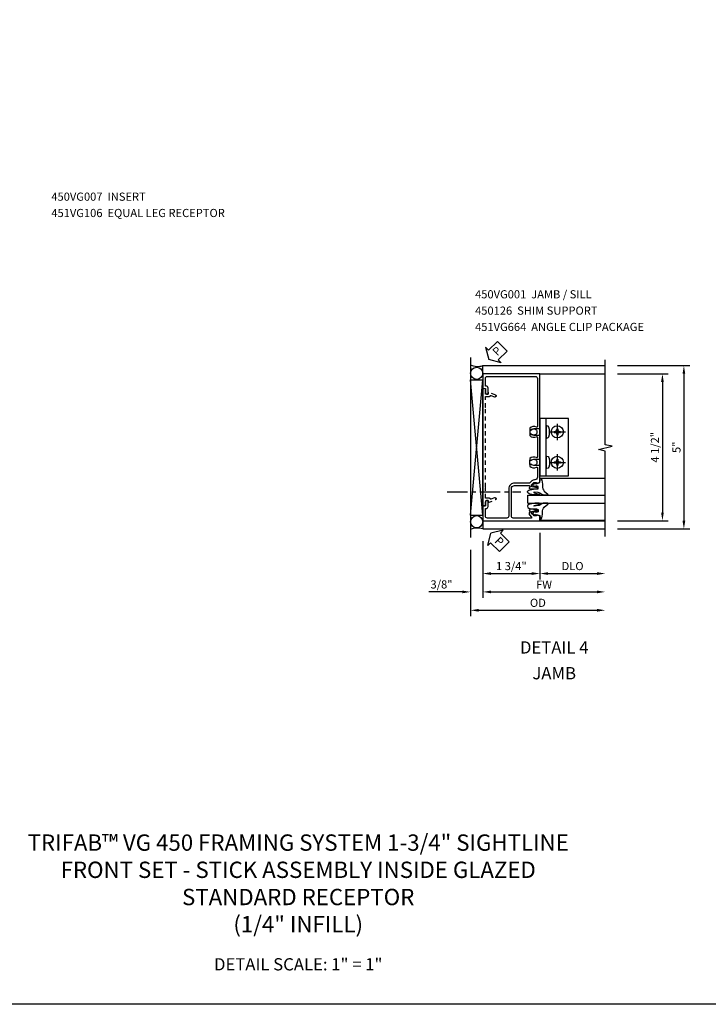
# Model space of a CAD drawing. Extents: x 0 to 83.7, y 0 to 52.4.
# Drawn here: x 20.7 to 41.8, y 0 to 30.2 of the extents above; entities that cross this region are included whole.
import ezdxf

# ---------------------------------------------------------------- set-up
doc = ezdxf.new("R2010")
doc.units = 0
doc.header["$LTSCALE"] = 0.5
doc.header["$MEASUREMENT"] = 0
doc.linetypes.add('CENTER', pattern=[2, 1.25, -0.25, 0.25, -0.25])
doc.linetypes.add('HIDDEN', pattern=[0.375, 0.25, -0.125])
doc.layers.get('0').update_dxf_attribs({"color": 4, "linetype": 'CONTINUOUS'})
for name, color, linetype in [('CENTER', 1, 'CENTER'), ('DIME', 2, 'CONTINUOUS'), ('FORMAT', 7, 'CONTINUOUS'), ('HIDDEN', 3, 'HIDDEN'), ('TEXT', 3, 'CONTINUOUS')]:
    doc.layers.add(name, color=color, linetype=linetype)
doc.styles.get("Standard").update_dxf_attribs({"font": 'arial.ttf'})
doc.dimstyles.new('EXT_ON-OFF', dxfattribs={"dimscale": 2, "dimtxt": 0.125, "dimasz": 0.125, "dimexe": 0.09, "dimexo": 0.1875, "dimgap": 0.05, "dimtad": 3, "dimdec": 5, "dimzin": 3, "dimdsep": 46, "dimlunit": 5, "dimtxsty": 'Standard', "dimcen": 0, "dimse2": 1, "dimazin": 0, "dimtfac": 1, "dimtdec": 4, "dimtofl": 0, "dimtmove": 0, "dimatfit": 0, "dimfxl": 1, "dimfrac": 2, "dimtolj": 1, "dimtzin": 3, "dimarcsym": 0})
doc.dimstyles.new('EXT_ON-ON', dxfattribs={"dimscale": 2, "dimtxt": 0.125, "dimasz": 0.125, "dimexe": 0.09, "dimexo": 0.1875, "dimgap": 0.05, "dimtad": 3, "dimdec": 5, "dimzin": 3, "dimdsep": 46, "dimlunit": 5, "dimtxsty": 'Standard', "dimcen": 0, "dimazin": 0, "dimtfac": 1, "dimtdec": 4, "dimtofl": 0, "dimtmove": 0, "dimatfit": 0, "dimfxl": 1, "dimfrac": 2, "dimtolj": 1, "dimtzin": 3, "dimarcsym": 0})

# ---------------------------------------------------------------- blocks, each defined once
blk = doc.blocks.new('*D26')
at = {"layer": 'DIME', "color": 0, "lineweight": -2, "transparency": 16777216}
for p, q in [((3.251, 4.212), (5.462, 4.212)), ((5.282, 3.962), (5.282, -0.538)), ((3.251, -0.788), (5.462, -0.788))]:
    blk.add_line(p, q, dxfattribs=at)
at = {"layer": 'DIME', "color": 0, "transparency": 16777216}
for points in [[(5.241, 3.962), (5.324, 3.962), (5.282, 4.212)], [(5.241, -0.538), (5.324, -0.538), (5.282, -0.788)]]:
    blk.add_solid(points, dxfattribs=at)
at = {"layer": 'DIME', "color": 0, "transparency": 16777216, "insert": (5.055, 1.712), "char_height": 0.25, "attachment_point": 5, "rotation": 90}
blk.add_mtext('\\A1;5"', dxfattribs=at)
blk = doc.blocks.new('*D27')
at = {"layer": 'DIME', "color": 0, "lineweight": -2, "transparency": 16777216}
for p, q in [((3.251, 3.962), (4.806, 3.962)), ((4.626, 3.712), (4.626, -0.288)), ((3.25, -0.538), (4.806, -0.538))]:
    blk.add_line(p, q, dxfattribs=at)
at = {"layer": 'DIME', "color": 0, "transparency": 16777216}
for points in [[(4.584, 3.712), (4.667, 3.712), (4.626, 3.962)], [(4.584, -0.288), (4.667, -0.288), (4.626, -0.538)]]:
    blk.add_solid(points, dxfattribs=at)
at = {"layer": 'DIME', "color": 0, "transparency": 16777216, "insert": (4.396, 1.712), "char_height": 0.25, "attachment_point": 5, "rotation": 90}
blk.add_mtext('\\A1;4 1/2"', dxfattribs=at)
blk = doc.blocks.new('*D28')
at = {"layer": 'DIME', "color": 0, "lineweight": -2, "transparency": 16777216}
for p, q in [((0.875, -0.913), (0.875, -2.335)), ((1.125, -2.155), (2.625, -2.155))]:
    blk.add_line(p, q, dxfattribs=at)
at = {"layer": 'DIME', "color": 0, "transparency": 16777216}
for points in [[(1.125, -2.113), (1.125, -2.197), (0.875, -2.155)], [(2.625, -2.113), (2.625, -2.197), (2.875, -2.155)]]:
    blk.add_solid(points, dxfattribs=at)
at = {"layer": 'DIME', "color": 0, "transparency": 16777216, "insert": (1.875, -1.926), "char_height": 0.25, "attachment_point": 5}
blk.add_mtext('\\A1;DLO', dxfattribs=at)
blk = doc.blocks.new('*D29')
at = {"layer": 'DIME', "color": 0, "lineweight": -2, "transparency": 16777216}
for p, q in [((-0.875, -1.159), (-0.875, -2.898)), ((-0.625, -2.718), (2.625, -2.718))]:
    blk.add_line(p, q, dxfattribs=at)
at = {"layer": 'DIME', "color": 0, "transparency": 16777216}
for points in [[(-0.625, -2.676), (-0.625, -2.759), (-0.875, -2.718)], [(2.625, -2.676), (2.625, -2.759), (2.875, -2.718)]]:
    blk.add_solid(points, dxfattribs=at)
at = {"layer": 'DIME', "color": 0, "transparency": 16777216, "insert": (1, -2.493), "char_height": 0.25, "attachment_point": 5}
blk.add_mtext('\\A1;FW  ', dxfattribs=at)
blk = doc.blocks.new('*D30')
at = {"layer": 'DIME', "color": 0, "lineweight": -2, "transparency": 16777216}
for p, q in [((-1.25, -1.429), (-1.25, -3.46)), ((-1, -3.28), (2.625, -3.28))]:
    blk.add_line(p, q, dxfattribs=at)
at = {"layer": 'DIME', "color": 0, "transparency": 16777216}
for points in [[(-1, -3.238), (-1, -3.322), (-1.25, -3.28)], [(2.625, -3.238), (2.625, -3.322), (2.875, -3.28)]]:
    blk.add_solid(points, dxfattribs=at)
at = {"layer": 'DIME', "color": 0, "transparency": 16777216, "insert": (0.813, -3.051), "char_height": 0.25, "attachment_point": 5}
blk.add_mtext('\\A1;OD  ', dxfattribs=at)
blk = doc.blocks.new('*D31')
at = {"layer": 'DIME', "color": 0, "lineweight": -2, "transparency": 16777216}
for p, q in [((-0.875, -1.159), (-0.875, -2.898)), ((-1.25, -1.429), (-1.25, -2.898)), ((-1.5, -2.718), (-2.528, -2.718)), ((-0.625, -2.718), (-0.375, -2.718))]:
    blk.add_line(p, q, dxfattribs=at)
at = {"layer": 'DIME', "color": 0, "transparency": 16777216}
for points in [[(-1.5, -2.676), (-1.5, -2.759), (-1.25, -2.718)], [(-0.625, -2.676), (-0.625, -2.759), (-0.875, -2.718)]]:
    blk.add_solid(points, dxfattribs=at)
at = {"layer": 'DIME', "color": 0, "transparency": 16777216, "insert": (-2.139, -2.488), "char_height": 0.25, "attachment_point": 5}
blk.add_mtext('\\A1;3/8"', dxfattribs=at)
blk = doc.blocks.new('*D32')
at = {"layer": 'DIME', "color": 0, "lineweight": -2, "transparency": 16777216}
for p, q in [((-0.875, -1.159), (-0.875, -2.335)), ((0.875, -0.913), (0.875, -2.335)), ((-0.625, -2.155), (0.625, -2.155))]:
    blk.add_line(p, q, dxfattribs=at)
at = {"layer": 'DIME', "color": 0, "transparency": 16777216}
for points in [[(-0.625, -2.113), (-0.625, -2.197), (-0.875, -2.155)], [(0.625, -2.113), (0.625, -2.197), (0.875, -2.155)]]:
    blk.add_solid(points, dxfattribs=at)
at = {"layer": 'DIME', "color": 0, "transparency": 16777216, "insert": (0, -1.926), "char_height": 0.25, "attachment_point": 5}
blk.add_mtext('\\A1;1 3/4"', dxfattribs=at)
blk = doc.blocks.new('PSEAL2')
at = {"layer": 'TEXT', "color": 7}
for p, q in [((0.196, 0.338), (0, 0)), ((0.196, 0.21), (0.196, 0.338)), ((0.196, -0.338), (0, 0)), ((0.575, 0.21), (0.196, 0.21)), ((0.575, 0.21), (0.575, -0.21)), ((0.196, -0.21), (0.196, -0.338)), ((0.575, -0.21), (0.196, -0.21))]:
    blk.add_line(p, q, dxfattribs=at)
at = {"layer": 'TEXT', "color": 3}
blk.add_text('P', height=0.25, dxfattribs=at).set_placement((0.247, -0.116))
blk = doc.blocks.new('B450VG001')
blk.add_lwpolyline([(0.569, 0.624, -0.19902), (0.555, 0.618), (0.1, 0.618, 0.414214), (-0.08, 0.438), (-0.08, -0.398, -0.414214), (-0.14, -0.458), (-0.735, -0.458, -0.414214), (-0.795, -0.398), (-0.795, -0.164), (-0.777, -0.164, 0.414214), (-0.715, -0.102), (-0.715, 0.086), (-0.733, 0.086, 0.414214), (-0.795, 0.024), (-0.795, -0.084), (-0.875, -0.084), (-0.875, -0.538), (0.875, -0.538), (0.875, -0.393), (0.772, -0.357), (0.772, -0.386), (0.701, -0.386, -0.198912), (0.683, -0.379), (0.616, -0.312), (0.616, -0.27, -0.354119), (0.632, -0.25), (0.734, -0.228), (0.772, -0.228), (0.772, -0.257), (0.784, -0.257, 0.414214), (0.804, -0.237), (0.804, -0.208, 0.414214), (0.784, -0.188), (0.583, -0.188, 0.414214), (0.544, -0.226), (0.566, -0.226), (0.566, -0.288), (0.544, -0.288), (0.544, -0.343, 0.198902), (0.552, -0.36), (0.615, -0.424, -0.668164), (0.601, -0.458), (0.06, -0.458, -0.414214), (0, -0.398), (0, 0.438, -0.414214), (0.1, 0.538), (0.541, 0.538, -0.414214), (0.566, 0.513), (0.566, 0.476), (0.544, 0.476, 0.414214), (0.583, 0.438), (0.784, 0.438, 0.414214), (0.804, 0.458), (0.804, 0.487, 0.414214), (0.784, 0.507), (0.772, 0.507), (0.772, 0.478), (0.734, 0.478), (0.632, 0.5, -0.354119), (0.616, 0.52), (0.616, 0.562), (0.683, 0.629, -0.198912), (0.701, 0.636), (0.772, 0.636), (0.772, 0.607), (0.875, 0.643), (0.875, 3.962), (-0.875, 3.962), (-0.875, 3.508), (-0.795, 3.508), (-0.795, 3.4, 0.414214), (-0.733, 3.338), (-0.715, 3.338), (-0.715, 3.526, 0.414214), (-0.777, 3.588), (-0.795, 3.588), (-0.795, 3.822, -0.414214), (-0.735, 3.882), (0.735, 3.882, -0.414214), (0.795, 3.822), (0.795, 2.344, -0.568098), (0.765, 2.327, 0.339754), (0.567, 2.295), (0.567, 2.251), (0.596, 2.234, 0.386545), (0.61, 2.237, -3.127286), (0.61, 2.126, 0.386545), (0.596, 2.129), (0.567, 2.112), (0.567, 2.068, 0.339754), (0.765, 2.036, -0.568098), (0.795, 2.019), (0.795, 1.413, -0.568098), (0.765, 1.396, 0.339754), (0.567, 1.364), (0.567, 1.32), (0.596, 1.303, 0.386545), (0.61, 1.306, -3.127286), (0.61, 1.195, 0.386545), (0.596, 1.198), (0.567, 1.181), (0.567, 1.137, 0.339754), (0.765, 1.105, -0.568098), (0.795, 1.088), (0.795, 0.796, -0.414214), (0.715, 0.716), (0.705, 0.716, 0.19902), (0.631, 0.685)], format="xyb", close=True)
blk = doc.blocks.new('B450126-S')
blk.add_lwpolyline([(0.674, 1.679, -0.315299), (0.655, 1.693), (0.654, 1.696, 0.415727), (0.628, 1.707), (0.516, 1.667, -0.998593), (0.492, 1.732), (0.709, 1.811), (0.709, 1.749), (0.795, 1.749), (0.795, 1.919), (0.875, 1.919), (0.875, -1.67), (0.795, -1.67), (0.795, -1.5), (0.709, -1.5), (0.709, -1.563), (0.492, -1.484, -1.000483), (0.516, -1.418), (0.628, -1.459, 0.414245), (0.654, -1.447), (0.655, -1.444, -0.315517), (0.674, -1.43), (0.795, -1.43), (0.795, -1.104), (0.805, -1.094), (0.795, -1.084), (0.795, 1.333), (0.805, 1.343), (0.795, 1.353), (0.795, 1.679), (0.674, 1.679)], format="xyb", close=True)
blk = doc.blocks.new('B027074-M')
blk.add_lwpolyline([(0.062, 0.144), (0.035, 0.149), (0.069, 0.257), (0.13, 0.261), (0.205, 0.259), (0.195, 0.29, 0.12571), (-0.037, 0.341, -0.226084), (-0.19, 0.391), (-0.286, 0.502, 0.644976), (-0.312, 0.49), (-0.31, 0.361, 0.151869), (-0.294, 0.316), (-0.255, 0.257, -0.029345), (-0.238, 0.205), (-0.221, 0.083, -0.653812), (-0.241, 0.076), (-0.285, 0.241, 0.888636), (-0.31, 0.239), (-0.31, 0.105, 0.064205), (-0.268, -0.084, 0.689636), (-0.165, -0.084, 0.070356), (-0.124, 0.105), (-0.124, 0.201), (-0.051, 0.201), (-0.029, 0.147), (-0.068, 0.142), (-0.034, 0.106), (-0.065, 0.084), (-0.004, 0.03), (0.052, 0.096), (0.027, 0.106)], format="xyb", close=True)
blk = doc.blocks.new('S450GT250')
for p, q in [((0.251, -0.5), (0.001, -0.5)), ((0.001, -0.5), (0.001, -2.875)), ((0.251, -0.5), (0.251, -2.875)), ((-0.517, -0.875), (-0.517, -2.875)), ((0.768, -0.875), (0.768, -2.875))]:
    blk.add_line(p, q)
at = {"rotation": 180}
blk.add_blockref('B027074-M', (-0.311, -0.617), dxfattribs=at)
at = {"xscale": -1, "rotation": 180}
blk.add_blockref('B027074-M', (0.563, -0.617), dxfattribs=at)
blk = doc.blocks.new('B028535-H')
for p, q in [((-0.099, 0.015), (-0.099, -0.015)), ((-0.099, 0.015), (-0.065, 0.015)), ((-0.015, 0.099), (0.015, 0.099)), ((-0.015, 0.099), (-0.015, 0.065)), ((0.015, 0.099), (0.015, 0.065)), ((0.065, 0.015), (0.099, 0.015)), ((0.099, 0.015), (0.099, -0.015)), ((-0.099, -0.015), (-0.065, -0.015)), ((-0.015, -0.065), (-0.015, -0.099)), ((-0.015, -0.099), (0.015, -0.099)), ((0.015, -0.065), (0.015, -0.099)), ((0.065, -0.015), (0.099, -0.015))]:
    blk.add_line(p, q)
blk.add_circle((0, 0), 0.186)
for centre, start, end in [((-0.065, 0.065), 270, 0), ((0.065, 0.065), 180, 270), ((-0.065, -0.065), 0, 89.9999), ((0.065, -0.065), 90, 180)]:
    blk.add_arc(centre, 0.0498, start, end)
at = {"layer": 'CENTER'}
for p, q in [((-0.248, 0), (0.248, 0)), ((0, 0.248), (0, -0.248))]:
    blk.add_line(p, q, dxfattribs=at)
blk = doc.blocks.new('B451VG664-T')
for points in [[(1, 1.591), (1.875, 1.591), (1.875, 3.341), (1, 3.341)], [(1, 1.591), (1.188, 1.591), (1.188, 3.341), (1, 3.341)]]:
    blk.add_lwpolyline(points, close=True)
for points in [[(1, 3.027), (0.813, 3.027), (0.688, 2.997), (0.688, 2.867), (0.813, 2.837), (1, 2.837)], [(1, 1.905), (0.813, 1.905), (0.688, 1.935), (0.688, 2.065), (0.813, 2.095), (1, 2.095)]]:
    blk.add_lwpolyline(points)
for points in [[(1.188, 2.745), (1.188, 3.118), (1.188, 2.745), (1.214, 2.745, 0.313524), (1.271, 2.785, 0.17966), (1.271, 3.078, 0.313524), (1.214, 3.118), (1.188, 3.118)], [(1.188, 2.186), (1.188, 1.813), (1.188, 2.186), (1.214, 2.186, -0.313524), (1.271, 2.146, -0.17966), (1.271, 1.853, -0.313524), (1.214, 1.813), (1.188, 1.813)]]:
    blk.add_lwpolyline(points, format="xyb", close=True)
for p in [(1.531, 2.932), (1.531, 2)]:
    blk.add_blockref('B028535-H', p)
blk = doc.blocks.new('S450FJ21')
for p, q in [((-1.25, 4.462), (-1.25, -1.054374)), ((-0.875, 4.212), (2.87564, 4.212)), ((0.875, 3.962), (2.875, 3.962)), ((-1.25, -0.369027), (-0.8755, 3.77546)), ((-0.8755, -0.369027), (-1.25, 3.77546)), ((-1.25, 3.77546), (-0.8755, 3.77546)), ((-0.875, -0.319638), (-0.875, 3.77546)), ((-0.875, 3.552036), (-0.875, -0.279294)), ((-1.25, -0.369027), (-0.8755, -0.369027)), ((0.875, -0.538), (2.87532, -0.538)), ((-0.875, -0.788), (2.87532, -0.788))]:
    blk.add_line(p, q)
at = {"linetype": 'Continuous'}
for p, q in [((-0.875, 3.962), (-0.875, 4.212)), ((-0.875, -0.538), (-0.875, -0.788))]:
    blk.add_line(p, q, dxfattribs=at)
blk.add_lwpolyline([(2.87532, -1.015395), (2.87532, 1.592094), (2.663068, 1.642114), (3.087893, 1.742094), (2.87564, 1.792094), (2.87564, 4.390164)])
for centre in [(-1.0625, 3.977591), (-1.0625, -0.569163)]:
    blk.add_circle(centre, 0.1875)
for centre, radius, start, end in [((-1.034396, 4.728309), 0.540354, 246.4840451, 287.1566269), ((-1.041886, -1.268287), 0.508455, 70.8391489, 114.1613308)]:
    blk.add_arc(centre, radius, start, end)
at = {"layer": 'CENTER'}
blk.add_line((-1.964987, 0.349832), (0.288245, 0.349832), dxfattribs=at)
at = {"rotation": 44.99999999999999}
blk.add_blockref('PSEAL2', (-0.6875, 4.3995), dxfattribs=at)
for name, p in [('B450VG001', (0, 0)), ('B451VG664-T', (-0.12504, -0.749005))]:
    blk.add_blockref(name, p)
at = {"xscale": -1, "rotation": 90}
blk.add_blockref('S450GT250', (0, 0.250563), dxfattribs=at)
at = {"layer": 'HIDDEN', "xscale": -1}
blk.add_blockref('B450126-S', (-0.000075, 1.586499), dxfattribs=at)
at = {"layer": 'TEXT', "rotation": 315}
blk.add_blockref('PSEAL2', (-0.625, -0.92321), dxfattribs=at)
at = {"layer": 'DIME'}
for base, p1, p2, picture, middle in [((4.62564, -0.538), (2.87564, 3.962), (2.87532, -0.538), '*D27', (4.396377, 1.712)), ((5.28247, -0.788), (2.875961, 4.212), (2.87564, -0.788), '*D26', (5.055338, 1.712))]:
    dim = blk.add_linear_dim(base=base, p1=p1, p2=p2, angle=90, dimstyle='EXT_ON-ON', override={"dimpost": '"'}, dxfattribs=at)
    dim.commit()
    dim.dimension.update_dxf_attribs({"geometry": picture, "text_midpoint": middle})
for base, p2, picture, middle in [((0.875, -2.155048), (0.875, -0.538), '*D32', (0, -1.9257)), ((-1.25, -2.717548), (-1.25, -1.054374), '*D31', (-2.139222, -2.4882))]:
    dim = blk.add_linear_dim(base=base, p1=(-0.875, -0.783542), p2=p2, dimstyle='EXT_ON-ON', override={"dimpost": '"'}, dxfattribs=at)
    dim.commit()
    dim.dimension.update_dxf_attribs({"geometry": picture, "text_midpoint": middle})
for base, p1, text, picture, middle in [((2.87532, -2.155048), (0.875, -0.538), 'DLO', '*D28', (1.87516, -1.9257)), ((2.87532, -3.280048), (-1.25, -1.054374), 'OD  ', '*D30', (0.81266, -3.0507)), ((2.87532, -2.717548), (-0.875, -0.783542), 'FW  ', '*D29', (1.00016, -2.492548))]:
    dim = blk.add_linear_dim(base=base, p1=p1, p2=(2.87532, -0.807896), text=text, dimstyle='EXT_ON-OFF', override={"dimpost": '"'}, dxfattribs=at)
    dim.commit()
    dim.dimension.update_dxf_attribs({"geometry": picture, "text_midpoint": middle})

msp = doc.modelspace()

# ---------------------------------------------------------------- linework, layer by layer
at = {"layer": 'FORMAT'}
msp.add_lwpolyline([(83.72, 0), (0, 0), (0, 52.379)], dxfattribs=at)

# ---------------------------------------------------------------- block references
msp.add_blockref('S450FJ21', (35.759, 15.348))

# ---------------------------------------------------------------- texts
at = {"color": 2, "attachment_point": 2}
for s, insert, char_height, width in [('TRIFAB™ VG 450 FRAMING SYSTEM 1-3/4" SIGHTLINE \\PFRONT SET - STICK ASSEMBLY INSIDE GLAZED \\PSTANDARD RECEPTOR\\P(1/4" INFILL)', (29.232, 5.203), 0.5, 25.82392), ('DETAIL SCALE: 1" = 1"', (29.232, 1.413), 0.375, 11.91801)]:
    msp.add_mtext(s, dxfattribs=dict(at, insert=insert, char_height=char_height, width=width))
at = {"layer": 'TEXT'}
for s, insert, char_height, width, attachment_point, line_spacing_factor in [('450VG007  INSERT \\P451VG106  EQUAL LEG RECEPTOR', (21.673, 24.861), 0.25, 7.2944, 1, 1.2), ('450VG001  JAMB / SILL \\P450126  SHIM SUPPORT\\P451VG664  ANGLE CLIP PACKAGE', (34.648, 21.871), 0.25, 5.87888, 1, 1.2), ('DETAIL 4 JAMB', (37.071, 11.118), 0.375, 2.28233, 2, 1.263003)]:
    msp.add_mtext(s, dxfattribs=dict(at, insert=insert, char_height=char_height, width=width, attachment_point=attachment_point, line_spacing_factor=line_spacing_factor))

doc.saveas('drawing.dxf')
